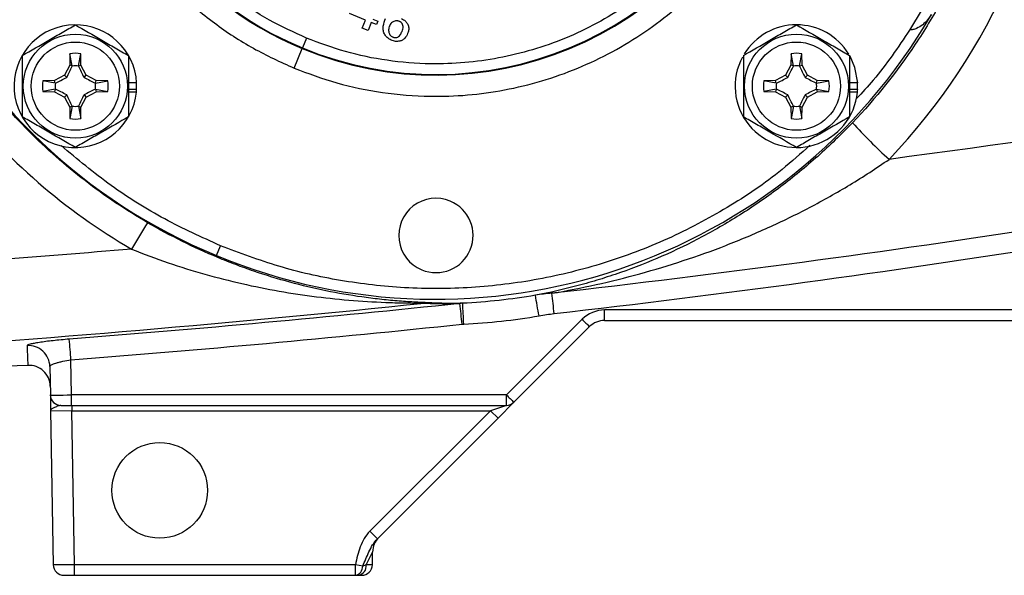
# Model space of a CAD drawing. Units: inches. Extents: x -11.4 to 38.4, y -8.3 to 20.2.
# Drawn here: x -9.5 to -5.8, y 3.2 to 5.2 of the extents above; entities that cross this region are included whole.
import ezdxf

# ---------------------------------------------------------------- set-up
doc = ezdxf.new("R2010")
doc.units = ezdxf.units.IN
doc.header["$MEASUREMENT"] = 0

msp = doc.modelspace()

# ---------------------------------------------------------------- linework, layer by layer
at = {"color": 7, "linetype": 'Continuous', "lineweight": 25}
for p, q in [((-6.1505, 5.2596), (-6.1981, 5.1819)), ((-8.2138, 5.219), (-8.2735, 5.2437)), ((-8.2262, 5.1892), (-8.2138, 5.219)), ((-8.1875, 5.2224), (-8.1686, 5.2146)), ((-8.2049, 5.1804), (-8.2262, 5.1892)), ((-8.1926, 5.2101), (-8.2049, 5.1804)), ((-8.1737, 5.2023), (-8.1926, 5.2101)), ((-8.1686, 5.2146), (-8.1737, 5.2023)), ((-8.433, 5.1522), (-8.448, 5.1159)), ((-8.479, 5.041), (-8.4489, 5.1136)), ((-8.448, 5.1159), (-8.4489, 5.1136)), ((-9.3095, 5.0945), (-9.3102, 5.0513)), ((-9.3008, 5.0489), (-9.3095, 5.0945)), ((-9.2782, 5.0489), (-9.2695, 5.0945)), ((-9.2687, 5.0513), (-9.2695, 5.0945)), ((-6.637, 5.0945), (-6.6377, 5.0513)), ((-6.6283, 5.0489), (-6.637, 5.0945)), ((-6.6056, 5.0489), (-6.597, 5.0945)), ((-6.5962, 5.0513), (-6.597, 5.0945)), ((-9.3102, 5.0513), (-9.3299, 5.0144)), ((-9.3008, 5.0489), (-9.3102, 5.0513)), ((-9.2782, 5.0489), (-9.2687, 5.0513)), ((-9.2491, 5.0144), (-9.2687, 5.0513)), ((-6.6377, 5.0513), (-6.6573, 5.0144)), ((-6.6283, 5.0489), (-6.6377, 5.0513)), ((-6.6056, 5.0489), (-6.5962, 5.0513)), ((-6.5766, 5.0144), (-6.5962, 5.0513)), ((-9.3299, 5.0144), (-9.3668, 4.9948)), ((-9.3216, 5.0062), (-9.3299, 5.0144)), ((-9.2574, 5.0062), (-9.2491, 5.0144)), ((-9.2122, 4.9948), (-9.2491, 5.0144)), ((-6.6573, 5.0144), (-6.6942, 4.9948)), ((-6.6491, 5.0062), (-6.6573, 5.0144)), ((-6.5849, 5.0062), (-6.5766, 5.0144)), ((-6.5397, 4.9948), (-6.5766, 5.0144)), ((-9.3668, 4.9948), (-9.4099, 4.9941)), ((-9.3643, 4.9854), (-9.4099, 4.9941)), ((-9.3643, 4.9854), (-9.3668, 4.9948)), ((-9.2147, 4.9854), (-9.2122, 4.9948)), ((-9.2147, 4.9854), (-9.1691, 4.9941)), ((-9.1691, 4.9941), (-9.2122, 4.9948)), ((-9.0624, 4.9859), (-9.0926, 4.9859)), ((-6.6942, 4.9948), (-6.7374, 4.9941)), ((-6.6918, 4.9854), (-6.7374, 4.9941)), ((-6.6918, 4.9854), (-6.6942, 4.9948)), ((-6.5421, 4.9854), (-6.5397, 4.9948)), ((-6.5421, 4.9854), (-6.4966, 4.9941)), ((-6.4966, 4.9941), (-6.5397, 4.9948)), ((-6.3899, 4.9859), (-6.4201, 4.9859)), ((-9.3643, 4.9627), (-9.4099, 4.9541)), ((-9.4099, 4.9541), (-9.3668, 4.9533)), ((-9.3643, 4.9627), (-9.3668, 4.9533)), ((-9.3668, 4.9533), (-9.3299, 4.9337)), ((-9.3216, 4.942), (-9.3299, 4.9337)), ((-9.3299, 4.9337), (-9.3102, 4.8968)), ((-9.2687, 4.8968), (-9.2491, 4.9337)), ((-9.2574, 4.942), (-9.2491, 4.9337)), ((-9.2491, 4.9337), (-9.2122, 4.9533)), ((-9.2147, 4.9627), (-9.2122, 4.9533)), ((-9.2147, 4.9627), (-9.1691, 4.9541)), ((-9.2122, 4.9533), (-9.1691, 4.9541)), ((-9.0634, 4.9623), (-9.0926, 4.9623)), ((-9.0632, 4.9519), (-9.0926, 4.9519)), ((-9.0624, 4.9623), (-9.0634, 4.9623)), ((-6.6918, 4.9627), (-6.7374, 4.9541)), ((-6.7374, 4.9541), (-6.6942, 4.9533)), ((-6.6918, 4.9627), (-6.6942, 4.9533)), ((-6.6942, 4.9533), (-6.6573, 4.9337)), ((-6.6491, 4.942), (-6.6573, 4.9337)), ((-6.6573, 4.9337), (-6.6377, 4.8968)), ((-6.5962, 4.8968), (-6.5766, 4.9337)), ((-6.5849, 4.942), (-6.5766, 4.9337)), ((-6.5766, 4.9337), (-6.5397, 4.9533)), ((-6.5421, 4.9627), (-6.5397, 4.9533)), ((-6.5421, 4.9627), (-6.4966, 4.9541)), ((-6.5397, 4.9533), (-6.4966, 4.9541)), ((-6.3909, 4.9623), (-6.4201, 4.9623)), ((-6.3907, 4.9519), (-6.4201, 4.9519)), ((-6.3899, 4.9623), (-6.3909, 4.9623)), ((-9.3008, 4.8993), (-9.3102, 4.8968)), ((-9.3102, 4.8968), (-9.3095, 4.8537)), ((-9.3008, 4.8993), (-9.3095, 4.8537)), ((-9.2782, 4.8993), (-9.2695, 4.8537)), ((-9.2782, 4.8993), (-9.2687, 4.8968)), ((-9.2695, 4.8537), (-9.2687, 4.8968)), ((-6.6283, 4.8993), (-6.6377, 4.8968)), ((-6.6377, 4.8968), (-6.637, 4.8537)), ((-6.6283, 4.8993), (-6.637, 4.8537)), ((-6.6056, 4.8993), (-6.597, 4.8537)), ((-6.6056, 4.8993), (-6.5962, 4.8968)), ((-6.597, 4.8537), (-6.5962, 4.8968)), ((-8.7668, 4.3462), (-8.7517, 4.3826)), ((-5.3107, 4.1443), (-7.328, 4.1443)), ((-7.328, 4.1056), (-7.328, 4.1443)), ((-7.4115, 4.1097), (-7.6919, 3.8293)), ((-7.328, 4.1056), (-5.3107, 4.1056)), ((-7.664, 3.8022), (-7.3837, 4.0826)), ((-9.3035, 3.8293), (-9.3058, 3.9593)), ((-9.3841, 3.9351), (-9.3822, 3.8293)), ((-7.6919, 3.8293), (-9.3035, 3.8293)), ((-9.3035, 3.7907), (-9.3035, 3.8293)), ((-7.7231, 3.7431), (-7.664, 3.8022)), ((-7.6919, 3.7907), (-7.6919, 3.8293)), ((-9.3812, 3.7713), (-9.3025, 3.771)), ((-9.3812, 3.7713), (-9.3712, 3.1994)), ((-9.3429, 3.7907), (-9.3035, 3.7907)), ((-9.3035, 3.7907), (-7.6919, 3.7907)), ((-9.3025, 3.7907), (-9.3025, 3.771)), ((-9.3025, 3.771), (-7.7509, 3.771)), ((-9.2925, 3.2001), (-9.3025, 3.771)), ((-7.7509, 3.771), (-8.1978, 3.3241)), ((-7.6919, 3.7907), (-7.7509, 3.771)), ((-7.7509, 3.771), (-7.7231, 3.7431)), ((-8.17, 3.2963), (-7.7231, 3.7431)), ((-8.1978, 3.3241), (-8.17, 3.2963)), ((-8.2119, 3.1996), (-8.1879, 3.247)), ((-8.1888, 3.1994), (-8.1879, 3.247)), ((-9.2925, 3.2001), (-9.3712, 3.1994)), ((-9.2925, 3.1607), (-9.2925, 3.2001)), ((-8.2515, 3.2001), (-9.2925, 3.2001)), ((-8.2515, 3.1607), (-8.2515, 3.2001)), ((-8.2246, 3.1948), (-8.2515, 3.2001)), ((-8.1888, 3.1994), (-8.2119, 3.1996)), ((-9.3319, 3.1607), (-9.2925, 3.1607)), ((-9.2925, 3.1607), (-8.2515, 3.1607)), ((-8.2397, 3.1607), (-8.2281, 3.1607))]:
    msp.add_line(p, q, dxfattribs=at)
at = {"color": 7, "linetype": 'Continuous', "lineweight": 25, "flags": 128}
msp.add_lwpolyline([(-6.3899, 4.9859), (-6.4003, 5.0429), (-6.4183, 5.0847)], dxfattribs=at)
at = {"color": 7, "linetype": 'Continuous', "lineweight": 25}
for centre, radius in [((-9.2895, 4.9741), 0.1929), ((-6.617, 4.9741), 0.1929), ((-9.2895, 4.9741), 0.1634), ((-6.617, 4.9741), 0.1634), ((-8.9769, 3.4757), 0.1772)]:
    msp.add_circle(centre, radius, dxfattribs=at)
for centre, radius, start, end in [((-7.9532, 6.3103), 1.2953, 67.5, 247.5), ((-7.9532, 6.3103), 1.2929, 67.5, 247.5), ((-7.9532, 6.3103), 1.2953, 247.5, 67.5), ((-7.9532, 6.3103), 1.2929, 247.5, 67.5), ((-7.9532, 6.3103), 2.126, 165.2364, 247.5), ((-7.9532, 6.3103), 2.126, 247.5, 329.7636), ((-9.2895, 4.9741), 0.2274, 2.9777, 354.3905), ((-6.617, 4.9741), 0.2274, 31.5516, 148.2452), ((-9.2895, 4.9741), 0.122, 80.5703, 99.4297), ((-6.617, 4.9741), 0.2274, 151.6698, 354.3905), ((-6.617, 4.9741), 0.122, 80.5703, 99.4297), ((-9.2895, 4.9741), 0.075, 81.1229, 98.8771), ((-6.617, 4.9741), 0.075, 81.1229, 98.8771), ((-9.2895, 4.9741), 0.122, 170.5703, 189.4297), ((-9.2895, 4.9741), 0.075, 171.1229, 188.8771), ((-9.2895, 4.9741), 0.075, 351.1229, 8.8771), ((-9.2895, 4.9741), 0.122, 350.5703, 9.4297), ((-9.2895, 4.9741), 0.2264, 357.0093, 2.9907), ((-6.617, 4.9741), 0.122, 170.5703, 189.4297), ((-6.617, 4.9741), 0.075, 171.1229, 188.8771), ((-6.617, 4.9741), 0.075, 351.1229, 8.8771), ((-6.617, 4.9741), 0.122, 350.5703, 9.4297), ((-6.617, 4.9741), 0.2264, 357.0093, 2.9907), ((-9.2895, 4.9741), 0.2274, 354.3905, 357.0223), ((-6.617, 4.9741), 0.2274, 354.3905, 357.0223), ((-9.2895, 4.9741), 0.075, 261.1229, 278.8771), ((-6.617, 4.9741), 0.075, 261.1229, 278.8771), ((-9.2895, 4.9741), 0.122, 260.5703, 279.4297), ((-6.617, 4.9741), 0.122, 260.5703, 279.4297), ((-4.8412, 6.2696), 2.1229, 222.3818, 227.5638), ((-7.9532, 4.4206), 0.1378, 67.5, 247.5), ((-7.9532, 4.4206), 0.1378, 247.5, 67.5), ((-7.6966, 3.5975), 1.5855, 146.7035, 150.8332), ((-14.261, 2.9732), 6.7879, 9.75, 10.403), ((-22.1499, 2.4652), 14.7297, 6.49334, 6.78768), ((-7.9819, 4.0899), 0.0811, 90.2212, 99.9239), ((-20.951, 2.7389), 13.1645, 5.89793, 6.23299), ((-32.9943, 2.9432), 25.1703, 2.61612, 2.79217), ((-7.328, 4.0262), 0.1181, 90, 135), ((-7.9532, 6.3108), 2.2211, 272.6581, 279.9058), ((-6.8499, 4.6577), 0.7847, 224.2961, 227.1357), ((-7.328, 4.0269), 0.0787, 90, 135), ((-26.2254, 2.6548), 16.9698, 4.40874, 4.66908), ((-9.4627, 3.9336), 0.0786, 1.0844, 94.2113), ((-9.4615, 3.8604), 0.0787, 1, 93.1253), ((-9.3429, 3.83), 0.0394, 181, 270), ((-7.1302, 4.3774), 0.7847, 224.2961, 227.1357), ((-7.6919, 3.83), 0.0394, 270, 315), ((-8.1092, 3.2457), 0.0787, 135, 179), ((-9.3319, 3.2001), 0.0394, 181, 270), ((-8.2576, 3.1933), 0.0331, 280.6199, 2.6698), ((-8.2465, 3.195), 0.035, 281.3061, 7.5317), ((-8.2281, 3.2001), 0.0394, 270, 359)]:
    msp.add_arc(centre, radius, start, end, dxfattribs=at)
for centre, major_axis, ratio, start_param, end_param in [((-7.958, 6.3103), (2.3283, 0), 1, 5.521107, 6.223968), ((-9.3035, 3.83), (0.0787, 0.0007), 0.008724, 3.141669, 4.712161)]:
    msp.add_ellipse(centre, major_axis=major_axis, ratio=ratio, start_param=start_param, end_param=end_param, dxfattribs=at)
for points, knots in [([(-9.0218, 4.4679), (-9.1027, 4.5148), (-9.18, 4.5668), (-9.2906, 4.6522), (-9.3266, 4.6819), (-9.3966, 4.7437), (-9.4304, 4.7756), (-9.5283, 4.8742), (-9.5889, 4.9437), (-9.7009, 5.0903), (-9.7523, 5.1674), (-9.8221, 5.2889), (-9.844, 5.3301), (-9.8848, 5.4133), (-9.9038, 5.4554), (-9.9566, 5.5834), (-9.9861, 5.6708), (-10.022, 5.8049), (-10.0325, 5.8501), (-10.0461, 5.9187), (-10.0503, 5.9418), (-10.0578, 5.9878), (-10.0612, 6.0108), (-10.0763, 6.1259), (-10.0822, 6.218), (-10.0822, 6.4025), (-10.0763, 6.4947), (-10.0582, 6.6333), (-10.0505, 6.6795), (-10.0324, 6.7707), (-10.022, 6.8158), (-9.9862, 6.9497), (-9.9567, 7.0371), (-9.9038, 7.1652), (-9.8848, 7.2074), (-9.8439, 7.2909), (-9.8218, 7.3323), (-9.7522, 7.4534), (-9.701, 7.5303), (-9.5891, 7.6768), (-9.5285, 7.7464), (-9.4467, 7.8288), (-9.43, 7.845), (-9.3961, 7.877), (-9.3788, 7.8927), (-9.3263, 7.9391), (-9.2903, 7.9687), (-9.1799, 8.0539), (-9.1027, 8.1059), (-9.0218, 8.1528)], [0, 0, 0, 0, 0.0625, 0.0625, 0.09375, 0.09375, 0.125, 0.125, 0.1875, 0.1875, 0.25, 0.25, 0.28125, 0.28125, 0.3125, 0.3125, 0.375, 0.375, 0.40625, 0.40625, 0.421875, 0.421875, 0.4375, 0.4375, 0.5, 0.5, 0.5625, 0.5625, 0.59375, 0.59375, 0.625, 0.625, 0.6875, 0.6875, 0.71875, 0.71875, 0.75, 0.75, 0.8125, 0.8125, 0.875, 0.875, 0.890625, 0.890625, 0.90625, 0.90625, 0.9375, 0.9375, 1, 1, 1, 1]), ([(-7.4274, 7.5797), (-7.4798, 7.5993), (-7.5861, 7.639), (-7.7558, 7.6736), (-7.9186, 7.6869), (-8.0705, 7.6816), (-8.2092, 7.6627), (-8.3462, 7.6295), (-8.4799, 7.5819), (-8.6081, 7.521), (-8.7285, 7.4475), (-8.84, 7.3629), (-8.951, 7.2593), (-9.057, 7.1348), (-9.1514, 6.9899), (-9.2257, 6.8374), (-9.281, 6.6771), (-9.3167, 6.5078), (-9.3298, 6.3449), (-9.3245, 6.1931), (-9.3055, 6.0544), (-9.2724, 5.9174), (-9.2248, 5.7836), (-9.1639, 5.6554), (-9.0904, 5.5351), (-9.0058, 5.4236), (-8.9022, 5.3125), (-8.7776, 5.2068), (-8.6331, 5.1113), (-8.5299, 5.0642), (-8.479, 5.041)], [0, 0, 0, 0, 0.038814, 0.078831, 0.119976, 0.152137, 0.184303, 0.217149, 0.25, 0.282846, 0.315697, 0.347858, 0.380024, 0.421164, 0.461183, 0.5, 0.538813, 0.578831, 0.619976, 0.652137, 0.684303, 0.717149, 0.75, 0.782846, 0.815697, 0.847858, 0.880024, 0.921164, 0.961184, 1, 1, 1, 1]), ([(-8.433, 5.1522), (-8.4794, 5.1733), (-8.5736, 5.2163), (-8.7054, 5.3035), (-8.819, 5.3999), (-8.9136, 5.5013), (-9.0168, 5.6372), (-9.0991, 5.7892), (-9.1568, 5.9518), (-9.1871, 6.0768), (-9.2044, 6.2034), (-9.2092, 6.3419), (-9.1973, 6.4905), (-9.1647, 6.645), (-9.1143, 6.7913), (-9.0465, 6.9304), (-8.9603, 7.0626), (-8.8637, 7.1761), (-8.7623, 7.2707), (-8.6264, 7.374), (-8.4743, 7.4562), (-8.3118, 7.5139), (-8.1867, 7.5442), (-8.0602, 7.5615), (-7.9217, 7.5664), (-7.7731, 7.5542), (-7.6183, 7.5226), (-7.5213, 7.4864), (-7.4735, 7.4685)], [0, 0, 0, 0, 0.038821, 0.078845, 0.119997, 0.152164, 0.184336, 0.249956, 0.282807, 0.315664, 0.347831, 0.380003, 0.42115, 0.461176, 0.5, 0.538819, 0.578845, 0.619997, 0.652164, 0.684336, 0.749956, 0.782807, 0.815664, 0.847831, 0.880003, 0.92115, 0.961177, 1, 1, 1, 1]), ([(-8.479, 5.041), (-8.4267, 5.0214), (-8.3203, 4.9817), (-8.1506, 4.9471), (-7.9878, 4.9338), (-7.836, 4.9391), (-7.6973, 4.958), (-7.5603, 4.9912), (-7.4265, 5.0388), (-7.2983, 5.0997), (-7.178, 5.1732), (-7.0665, 5.2578), (-6.9554, 5.3614), (-6.8495, 5.4859), (-6.7551, 5.6308), (-6.6807, 5.7833), (-6.6255, 5.9436), (-6.5898, 6.1129), (-6.5767, 6.2758), (-6.5819, 6.4276), (-6.6009, 6.5663), (-6.6341, 6.7033), (-6.6816, 6.8371), (-6.7426, 6.9653), (-6.816, 7.0856), (-6.9007, 7.1971), (-7.0043, 7.3082), (-7.1289, 7.4139), (-7.2733, 7.5094), (-7.3766, 7.5565), (-7.4274, 7.5797)], [0, 0, 0, 0, 0.038814, 0.078831, 0.119976, 0.152137, 0.184303, 0.217149, 0.25, 0.282846, 0.315697, 0.347858, 0.380024, 0.421164, 0.461183, 0.5, 0.538813, 0.578831, 0.619976, 0.652137, 0.684303, 0.717149, 0.75, 0.782846, 0.815697, 0.847858, 0.880024, 0.921164, 0.961184, 1, 1, 1, 1]), ([(-7.4735, 7.4685), (-7.4271, 7.4474), (-7.3329, 7.4044), (-7.2011, 7.3172), (-7.0874, 7.2208), (-6.9929, 7.1194), (-6.8896, 6.9835), (-6.8074, 6.8315), (-6.7496, 6.6689), (-6.7194, 6.5439), (-6.702, 6.4173), (-6.6973, 6.2788), (-6.7092, 6.1302), (-6.7418, 5.9757), (-6.7922, 5.8294), (-6.86, 5.6903), (-6.9461, 5.5581), (-7.0428, 5.4446), (-7.1442, 5.35), (-7.2801, 5.2467), (-7.4321, 5.1645), (-7.5947, 5.1068), (-7.7197, 5.0765), (-7.8462, 5.0592), (-7.9848, 5.0543), (-8.1333, 5.0665), (-8.2882, 5.0981), (-8.3852, 5.1343), (-8.433, 5.1522)], [0, 0, 0, 0, 0.038821, 0.078845, 0.119997, 0.152164, 0.184336, 0.249956, 0.282807, 0.315664, 0.347831, 0.380003, 0.42115, 0.461176, 0.5, 0.538819, 0.578845, 0.619997, 0.652164, 0.684336, 0.749956, 0.782807, 0.815664, 0.847831, 0.880003, 0.92115, 0.961177, 1, 1, 1, 1]), ([(-5.8239, 6.1775), (-5.8258, 6.1463), (-5.8284, 6.1151), (-5.8351, 6.0528), (-5.8391, 6.0219), (-5.8531, 5.9296), (-5.865, 5.8687), (-5.9087, 5.6884), (-5.9481, 5.571), (-6.0107, 5.4279), (-6.0239, 5.3994), (-6.0514, 5.3433), (-6.0658, 5.3156), (-6.1105, 5.2338), (-6.1426, 5.1808), (-6.2454, 5.0263), (-6.3228, 4.9293), (-6.4094, 4.8386)], [0, 0, 0, 0, 0.0625, 0.0625, 0.125, 0.125, 0.25, 0.25, 0.5, 0.5, 0.5625, 0.5625, 0.625, 0.625, 0.75, 0.75, 1, 1, 1, 1]), ([(-10.1068, 5.6699), (-10.0665, 5.535), (-10.0139, 5.4047), (-9.9324, 5.2475), (-9.9153, 5.2163), (-9.8796, 5.1548), (-9.861, 5.1246), (-9.8035, 5.0355), (-9.7626, 4.9783), (-9.6321, 4.8128), (-9.535, 4.7107), (-9.3198, 4.524), (-9.2044, 4.4416), (-9.0811, 4.3702)], [0, 0, 0, 0, 0.25, 0.25, 0.3125, 0.3125, 0.375, 0.375, 0.5, 0.5, 0.75, 0.75, 1, 1, 1, 1]), ([(-8.1427, 5.1652), (-8.1448, 5.1696), (-8.1494, 5.1796), (-8.1487, 5.2011), (-8.1432, 5.2161), (-8.1399, 5.2254)], [0, 0, 0, 0, 0.232997, 0.524242, 1, 1, 1, 1]), ([(-8.0803, 5.2243), (-8.0778, 5.2231), (-8.0731, 5.2208), (-8.0656, 5.2151), (-8.0617, 5.2098), (-8.0593, 5.2064)], [0, 0, 0, 0, 0.300193, 0.560978, 1, 1, 1, 1]), ([(-6.1165, 5.2398), (-6.1262, 5.2261), (-6.1408, 5.2056), (-6.1673, 5.1895), (-6.1845, 5.1833), (-6.1938, 5.1824), (-6.1981, 5.1819)], [0, 0, 0, 0, 0.499086, 0.749294, 0.884599, 1, 1, 1, 1]), ([(-9.4863, 5.0877), (-9.4542, 5.1063), (-9.4216, 5.1251), (-9.3797, 5.1493), (-9.3713, 5.1541), (-9.3547, 5.1637), (-9.3464, 5.1685), (-9.3218, 5.1827), (-9.3056, 5.1921), (-9.2895, 5.2014)], [0, 0, 0, 0, 0.5, 0.5, 0.625, 0.625, 0.75, 0.75, 1, 1, 1, 1]), ([(-9.2895, 5.2014), (-9.2574, 5.1828), (-9.2247, 5.164), (-9.1829, 5.1398), (-9.1745, 5.135), (-9.1579, 5.1254), (-9.1496, 5.1206), (-9.125, 5.1064), (-9.1087, 5.097), (-9.0926, 5.0877)], [0, 0, 0, 0, 0.5, 0.5, 0.625, 0.625, 0.75, 0.75, 1, 1, 1, 1]), ([(-8.1244, 5.1993), (-8.1255, 5.1962), (-8.1281, 5.1889), (-8.1293, 5.1766), (-8.1256, 5.1687), (-8.1239, 5.1649)], [0, 0, 0, 0, 0.277152, 0.654458, 1, 1, 1, 1]), ([(-8.105, 5.2155), (-8.1082, 5.2145), (-8.1141, 5.2126), (-8.1208, 5.2065), (-8.1232, 5.2016), (-8.1244, 5.1993)], [0, 0, 0, 0, 0.37841, 0.705786, 1, 1, 1, 1]), ([(-8.0887, 5.2141), (-8.0901, 5.2146), (-8.0926, 5.2155), (-8.0967, 5.2162), (-8.1009, 5.2163), (-8.1036, 5.2158), (-8.105, 5.2155)], [0, 0, 0, 0, 0.25164, 0.498621, 0.745853, 1, 1, 1, 1]), ([(-8.0778, 5.205), (-8.0785, 5.206), (-8.0805, 5.209), (-8.0843, 5.2121), (-8.0876, 5.2136), (-8.0887, 5.2141)], [0, 0, 0, 0, 0.252042, 0.741643, 1, 1, 1, 1]), ([(-8.0787, 5.1773), (-8.0777, 5.1799), (-8.0755, 5.1856), (-8.0743, 5.1944), (-8.0757, 5.2012), (-8.0773, 5.2042), (-8.0778, 5.205)], [0, 0, 0, 0, 0.284658, 0.645422, 0.905183, 1, 1, 1, 1]), ([(-8.0593, 5.2064), (-8.0573, 5.2023), (-8.0534, 5.1942), (-8.0538, 5.1807), (-8.0566, 5.1727), (-8.058, 5.1688)], [0, 0, 0, 0, 0.347017, 0.681731, 1, 1, 1, 1]), ([(-6.8138, 5.0877), (-6.7817, 5.1063), (-6.7491, 5.1251), (-6.7072, 5.1493), (-6.6988, 5.1541), (-6.6822, 5.1637), (-6.6739, 5.1685), (-6.6493, 5.1827), (-6.6331, 5.1921), (-6.617, 5.2014)], [0, 0, 0, 0, 0.5, 0.5, 0.625, 0.625, 0.75, 0.75, 1, 1, 1, 1]), ([(-6.617, 5.2014), (-6.5848, 5.1828), (-6.5522, 5.164), (-6.5104, 5.1398), (-6.502, 5.135), (-6.4853, 5.1254), (-6.4771, 5.1206), (-6.4524, 5.1064), (-6.4362, 5.097), (-6.4201, 5.0877)], [0, 0, 0, 0, 0.5, 0.5, 0.625, 0.625, 0.75, 0.75, 1, 1, 1, 1]), ([(-6.1981, 5.1819), (-6.2404, 5.1182), (-6.3, 5.0286), (-6.3734, 4.9504), (-6.3946, 4.9278)], [0, 0, 0, 0, 0.711881, 1, 1, 1, 1]), ([(-8.1186, 5.1446), (-8.1215, 5.146), (-8.127, 5.1486), (-8.1355, 5.1553), (-8.1399, 5.1614), (-8.1427, 5.1652)], [0, 0, 0, 0, 0.30231, 0.562732, 1, 1, 1, 1]), ([(-8.1239, 5.1649), (-8.1232, 5.1639), (-8.1212, 5.1611), (-8.1174, 5.1579), (-8.1141, 5.1564), (-8.1129, 5.1558)], [0, 0, 0, 0, 0.252099, 0.720935, 1, 1, 1, 1]), ([(-8.1129, 5.1558), (-8.1116, 5.1554), (-8.1081, 5.1541), (-8.1027, 5.1538), (-8.0989, 5.1545), (-8.0975, 5.1548)], [0, 0, 0, 0, 0.2519939, 0.7298623, 1, 1, 1, 1]), ([(-8.0975, 5.1548), (-8.0955, 5.1556), (-8.0907, 5.1576), (-8.0841, 5.1657), (-8.0808, 5.1728), (-8.0787, 5.1773)], [0, 0, 0, 0, 0.2186805, 0.5055114, 1, 1, 1, 1]), ([(-8.058, 5.1688), (-8.061, 5.1628), (-8.0657, 5.1536), (-8.0767, 5.1444), (-8.0838, 5.142), (-8.0875, 5.1408)], [0, 0, 0, 0, 0.471682, 0.723999, 1, 1, 1, 1]), ([(-8.0875, 5.1408), (-8.0927, 5.1402), (-8.1006, 5.1393), (-8.111, 5.1418), (-8.1161, 5.1437), (-8.1186, 5.1446)], [0, 0, 0, 0, 0.492078, 0.743829, 1, 1, 1, 1]), ([(-9.4863, 5.0877), (-9.4863, 5.0692), (-9.4863, 5.0503), (-9.4863, 5.0124), (-9.4863, 4.9933), (-9.4863, 4.9548), (-9.4863, 4.9353), (-9.4863, 4.8974), (-9.4863, 4.8788), (-9.4863, 4.8604)], [0, 0, 0, 0, 0.25, 0.25, 0.5, 0.5, 0.75, 0.75, 1, 1, 1, 1]), ([(-9.0926, 5.0877), (-9.0926, 5.0692), (-9.0926, 5.0503), (-9.0926, 5.0124), (-9.0926, 4.9933), (-9.0926, 4.9548), (-9.0926, 4.9353), (-9.0926, 4.8974), (-9.0926, 4.8788), (-9.0926, 4.8604)], [0, 0, 0, 0, 0.25, 0.25, 0.5, 0.5, 0.75, 0.75, 1, 1, 1, 1]), ([(-6.8138, 5.0877), (-6.8138, 5.0692), (-6.8138, 5.0503), (-6.8138, 5.0124), (-6.8138, 4.9933), (-6.8138, 4.9548), (-6.8138, 4.9353), (-6.8138, 4.8974), (-6.8138, 4.8788), (-6.8138, 4.8604)], [0, 0, 0, 0, 0.25, 0.25, 0.5, 0.5, 0.75, 0.75, 1, 1, 1, 1]), ([(-6.4201, 5.0877), (-6.4201, 5.0692), (-6.4201, 5.0503), (-6.4201, 5.0124), (-6.4201, 4.9933), (-6.4201, 4.9548), (-6.4201, 4.9353), (-6.4201, 4.8974), (-6.4201, 4.8788), (-6.4201, 4.8604)], [0, 0, 0, 0, 0.25, 0.25, 0.5, 0.5, 0.75, 0.75, 1, 1, 1, 1]), ([(-9.3216, 5.0062), (-9.3179, 5.0135), (-9.3144, 5.0205), (-9.3076, 5.0345), (-9.3043, 5.0414), (-9.3011, 5.0482)], [0, 0, 0, 0, 0.5, 0.5, 1, 1, 1, 1]), ([(-9.2779, 5.0482), (-9.2747, 5.0414), (-9.2714, 5.0345), (-9.2646, 5.0206), (-9.2611, 5.0135), (-9.2574, 5.0062)], [0, 0, 0, 0, 0.5, 0.5, 1, 1, 1, 1]), ([(-6.6491, 5.0062), (-6.6454, 5.0135), (-6.6419, 5.0205), (-6.6351, 5.0345), (-6.6318, 5.0414), (-6.6285, 5.0482)], [0, 0, 0, 0, 0.5, 0.5, 1, 1, 1, 1]), ([(-6.6054, 5.0482), (-6.6021, 5.0414), (-6.5989, 5.0345), (-6.5921, 5.0206), (-6.5886, 5.0135), (-6.5849, 5.0062)], [0, 0, 0, 0, 0.5, 0.5, 1, 1, 1, 1]), ([(-9.3636, 4.9857), (-9.3568, 4.9889), (-9.3499, 4.9922), (-9.336, 4.999), (-9.3289, 5.0025), (-9.3216, 5.0062)], [0, 0, 0, 0, 0.5, 0.5, 1, 1, 1, 1]), ([(-9.2574, 5.0062), (-9.2501, 5.0025), (-9.243, 4.999), (-9.2291, 4.9922), (-9.2222, 4.9889), (-9.2154, 4.9857)], [0, 0, 0, 0, 0.5, 0.5, 1, 1, 1, 1]), ([(-6.6911, 4.9857), (-6.6842, 4.9889), (-6.6774, 4.9922), (-6.6634, 4.999), (-6.6564, 5.0025), (-6.6491, 5.0062)], [0, 0, 0, 0, 0.5, 0.5, 1, 1, 1, 1]), ([(-6.5849, 5.0062), (-6.5776, 5.0025), (-6.5705, 4.999), (-6.5566, 4.9922), (-6.5497, 4.9889), (-6.5429, 4.9857)], [0, 0, 0, 0, 0.5, 0.5, 1, 1, 1, 1]), ([(-9.3216, 4.942), (-9.3289, 4.9457), (-9.3359, 4.9492), (-9.3499, 4.956), (-9.3568, 4.9593), (-9.3636, 4.9625)], [0, 0, 0, 0, 0.5, 0.5, 1, 1, 1, 1]), ([(-9.3011, 4.9), (-9.3043, 4.9068), (-9.3076, 4.9137), (-9.3144, 4.9276), (-9.3179, 4.9347), (-9.3216, 4.942)], [0, 0, 0, 0, 0.5, 0.5, 1, 1, 1, 1]), ([(-9.2574, 4.942), (-9.2611, 4.9347), (-9.2646, 4.9276), (-9.2714, 4.9137), (-9.2747, 4.9068), (-9.2779, 4.9)], [0, 0, 0, 0, 0.5, 0.5, 1, 1, 1, 1]), ([(-9.2154, 4.9625), (-9.2222, 4.9593), (-9.2291, 4.956), (-9.243, 4.9492), (-9.2501, 4.9457), (-9.2574, 4.942)], [0, 0, 0, 0, 0.5, 0.5, 1, 1, 1, 1]), ([(-6.6491, 4.942), (-6.6564, 4.9457), (-6.6634, 4.9492), (-6.6774, 4.956), (-6.6842, 4.9593), (-6.6911, 4.9625)], [0, 0, 0, 0, 0.5, 0.5, 1, 1, 1, 1]), ([(-6.6285, 4.9), (-6.6318, 4.9068), (-6.6351, 4.9137), (-6.6419, 4.9276), (-6.6453, 4.9347), (-6.6491, 4.942)], [0, 0, 0, 0, 0.5, 0.5, 1, 1, 1, 1]), ([(-6.5849, 4.942), (-6.5886, 4.9347), (-6.5921, 4.9276), (-6.5988, 4.9137), (-6.6021, 4.9068), (-6.6054, 4.9)], [0, 0, 0, 0, 0.5, 0.5, 1, 1, 1, 1]), ([(-6.5429, 4.9625), (-6.5497, 4.9593), (-6.5566, 4.956), (-6.5705, 4.9492), (-6.5775, 4.9457), (-6.5849, 4.942)], [0, 0, 0, 0, 0.5, 0.5, 1, 1, 1, 1]), ([(-9.2895, 4.7468), (-9.3216, 4.7653), (-9.3543, 4.7842), (-9.3961, 4.8083), (-9.4045, 4.8132), (-9.4211, 4.8228), (-9.4294, 4.8276), (-9.454, 4.8418), (-9.4703, 4.8511), (-9.4863, 4.8604)], [0, 0, 0, 0, 0.5, 0.5, 0.625, 0.625, 0.75, 0.75, 1, 1, 1, 1]), ([(-9.0926, 4.8604), (-9.1248, 4.8419), (-9.1574, 4.823), (-9.1993, 4.7989), (-9.2077, 4.794), (-9.2243, 4.7844), (-9.2325, 4.7797), (-9.2572, 4.7654), (-9.2734, 4.7561), (-9.2895, 4.7468)], [0, 0, 0, 0, 0.5, 0.5, 0.625, 0.625, 0.75, 0.75, 1, 1, 1, 1]), ([(-6.617, 4.7468), (-6.6491, 4.7653), (-6.6817, 4.7842), (-6.7236, 4.8083), (-6.732, 4.8132), (-6.7486, 4.8228), (-6.7569, 4.8276), (-6.7815, 4.8418), (-6.7977, 4.8511), (-6.8138, 4.8604)], [0, 0, 0, 0, 0.5, 0.5, 0.625, 0.625, 0.75, 0.75, 1, 1, 1, 1]), ([(-6.4201, 4.8604), (-6.4523, 4.8419), (-6.4849, 4.823), (-6.5267, 4.7989), (-6.5351, 4.794), (-6.5518, 4.7844), (-6.56, 4.7797), (-6.5846, 4.7654), (-6.6009, 4.7561), (-6.617, 4.7468)], [0, 0, 0, 0, 0.5, 0.5, 0.625, 0.625, 0.75, 0.75, 1, 1, 1, 1]), ([(-6.4094, 4.8386), (-6.4511, 4.7948), (-6.4941, 4.7533), (-6.5826, 4.6745), (-6.6282, 4.6371), (-6.6984, 4.584), (-6.7221, 4.5668), (-6.7701, 4.5335), (-6.7942, 4.5174), (-6.8668, 4.4711), (-6.9157, 4.4426), (-7.0641, 4.3635), (-7.1653, 4.3193), (-7.2952, 4.274), (-7.3213, 4.2654), (-7.3736, 4.2493), (-7.3998, 4.2418), (-7.4786, 4.2208), (-7.5315, 4.2089), (-7.5847, 4.1989)], [0, 0, 0, 0, 0.125, 0.125, 0.25, 0.25, 0.3125, 0.3125, 0.375, 0.375, 0.5, 0.5, 0.75, 0.75, 0.8125, 0.8125, 0.875, 0.875, 1, 1, 1, 1]), ([(-3.8322, 4.7832), (-4.4427, 4.6591), (-5.0562, 4.5499), (-6.287, 4.3586), (-6.9045, 4.2763), (-7.5235, 4.2061)], [0, 0, 0, 0, 0.5, 0.5, 1, 1, 1, 1]), ([(-8.7517, 4.3826), (-8.8213, 4.4141), (-8.9621, 4.4779), (-9.161, 4.6022), (-9.2819, 4.703), (-9.3426, 4.7538)], [0, 0, 0, 0, 0.326753, 0.661408, 1, 1, 1, 1]), ([(-6.5671, 4.7551), (-6.601, 4.7244), (-6.6959, 4.6382), (-6.8726, 4.5205), (-7.0932, 4.4034), (-7.3284, 4.3142), (-7.5724, 4.2536), (-7.8206, 4.223), (-8.0668, 4.222), (-8.3061, 4.2495), (-8.5356, 4.301), (-8.6803, 4.3556), (-8.7517, 4.3826)], [0, 0, 0, 0, 0.058622, 0.164471, 0.271285, 0.378871, 0.486449, 0.593263, 0.69912, 0.801672, 0.902021, 1, 1, 1, 1]), ([(-7.5147, 4.1309), (-6.8947, 4.2021), (-6.2765, 4.2857), (-5.0442, 4.4806), (-4.4298, 4.5919), (-3.8187, 4.7188)], [0, 0, 0, 0, 0.5, 0.5, 1, 1, 1, 1]), ([(-7.5235, 4.2061), (-7.4687, 4.2156), (-7.4141, 4.2263), (-7.3053, 4.2505), (-7.251, 4.264), (-7.0893, 4.3084), (-6.983, 4.3433), (-6.8258, 4.4043), (-6.7738, 4.4262), (-6.6703, 4.473), (-6.6188, 4.498), (-6.5175, 4.5511), (-6.4677, 4.5791), (-6.3695, 4.6385), (-6.3212, 4.6697), (-6.2737, 4.7028)], [0, 0, 0, 0, 0.125, 0.125, 0.25, 0.25, 0.5, 0.5, 0.625, 0.625, 0.75, 0.75, 0.875, 0.875, 1, 1, 1, 1]), ([(-7.9822, 4.171), (-7.989, 4.1714), (-7.9974, 4.1717), (-8.0154, 4.1726), (-8.0251, 4.1731), (-8.0549, 4.1748), (-8.0759, 4.1762), (-8.1184, 4.1797), (-8.1401, 4.1817), (-8.1837, 4.1866), (-8.2057, 4.1894), (-8.2719, 4.1987), (-8.3163, 4.2064), (-8.4051, 4.2246), (-8.4496, 4.2351), (-8.5387, 4.2593), (-8.5833, 4.273), (-8.6504, 4.2959), (-8.6728, 4.3039), (-8.7173, 4.3208), (-8.7394, 4.3296), (-8.8056, 4.3571), (-8.8493, 4.377), (-8.936, 4.42), (-8.9791, 4.4431), (-9.0218, 4.4679)], [0, 0, 0, 0, 0.03125, 0.03125, 0.0625, 0.0625, 0.125, 0.125, 0.1875, 0.1875, 0.25, 0.25, 0.375, 0.375, 0.5, 0.5, 0.625, 0.625, 0.6875, 0.6875, 0.75, 0.75, 0.875, 0.875, 1, 1, 1, 1]), ([(-9.0811, 4.3702), (-9.0362, 4.352), (-8.9912, 4.3352), (-8.9008, 4.3042), (-8.8554, 4.2901), (-8.764, 4.2643), (-8.718, 4.2526), (-8.6259, 4.2316), (-8.5799, 4.2224), (-8.488, 4.2063), (-8.4421, 4.1994), (-8.3503, 4.1879), (-8.3044, 4.1832), (-8.213, 4.176), (-8.1673, 4.1735), (-8.1, 4.1711), (-8.0778, 4.1706), (-8.0453, 4.1702), (-8.0346, 4.1701), (-8.0192, 4.1699), (-8.0142, 4.1699), (-8.0046, 4.1699), (-8, 4.1698), (-7.9959, 4.1698)], [0, 0, 0, 0, 0.125, 0.125, 0.25, 0.25, 0.375, 0.375, 0.5, 0.5, 0.625, 0.625, 0.75, 0.75, 0.875, 0.875, 0.9375, 0.9375, 0.96875, 0.96875, 0.984375, 0.984375, 1, 1, 1, 1]), ([(-7.9959, 4.1698), (-7.977, 4.1689), (-7.9571, 4.1682), (-7.9247, 4.1677), (-7.9134, 4.1676), (-7.8897, 4.1677), (-7.8773, 4.1678), (-7.8643, 4.1682)], [0, 0, 0, 0, 0.5, 0.5, 0.75, 0.75, 1, 1, 1, 1]), ([(-7.8539, 4.1693), (-7.8668, 4.169), (-7.879, 4.1688), (-7.9022, 4.1687), (-7.9132, 4.1688), (-7.9448, 4.1693), (-7.964, 4.1701), (-7.9822, 4.171)], [0, 0, 0, 0, 0.25, 0.25, 0.5, 0.5, 1, 1, 1, 1]), ([(-9.3119, 4.0362), (-9.3223, 4.0354), (-9.3325, 4.0345), (-9.3528, 4.0326), (-9.3627, 4.0316), (-9.3815, 4.0295), (-9.3907, 4.0284), (-9.4078, 4.0262), (-9.4156, 4.0251), (-9.4301, 4.0228), (-9.4367, 4.0217), (-9.448, 4.0195), (-9.4528, 4.0185), (-9.4606, 4.0165), (-9.4636, 4.0155), (-9.4675, 4.0137), (-9.4685, 4.0128), (-9.4685, 4.0121)], [0, 0, 0, 0, 0.125, 0.125, 0.25, 0.25, 0.375, 0.375, 0.5, 0.5, 0.625, 0.625, 0.75, 0.75, 0.875, 0.875, 1, 1, 1, 1]), ([(-9.4685, 4.0121), (-9.4676, 3.9882), (-9.467, 3.9699), (-9.4661, 3.9452), (-9.4658, 3.939), (-9.4658, 3.939)], [0, 0, 0, 0, 0.5, 0.5, 1, 1, 1, 1]), ([(-9.3841, 3.9351), (-9.3841, 3.936), (-9.3836, 3.9369), (-9.3816, 3.9389), (-9.3801, 3.9399), (-9.3762, 3.942), (-9.3739, 3.9431), (-9.3682, 3.9453), (-9.365, 3.9465), (-9.3578, 3.9487), (-9.3539, 3.9498), (-9.3453, 3.952), (-9.3408, 3.953), (-9.3266, 3.956), (-9.3163, 3.9579), (-9.3058, 3.9593)], [0, 0, 0, 0, 0.125, 0.125, 0.25, 0.25, 0.375, 0.375, 0.5, 0.5, 0.625, 0.625, 0.75, 0.75, 1, 1, 1, 1]), ([(-9.3822, 3.8293), (-9.3822, 3.8293), (-9.3822, 3.8276), (-9.3821, 3.8211), (-9.382, 3.8165), (-9.3818, 3.8055), (-9.3817, 3.7991), (-9.3815, 3.7856), (-9.3813, 3.7784), (-9.3812, 3.7713)], [0, 0, 0, 0, 0.25, 0.25, 0.5, 0.5, 0.75, 0.75, 1, 1, 1, 1]), ([(-9.3429, 3.7907), (-9.3449, 3.7907), (-9.3472, 3.7902), (-9.3517, 3.7889), (-9.3541, 3.7881), (-9.361, 3.7855), (-9.3655, 3.7836), (-9.373, 3.7799), (-9.376, 3.7782), (-9.3802, 3.7747), (-9.3812, 3.773), (-9.3812, 3.7713)], [0, 0, 0, 0, 0.125, 0.125, 0.25, 0.25, 0.5, 0.5, 0.75, 0.75, 1, 1, 1, 1]), ([(-8.1978, 3.3241), (-8.206, 3.3159), (-8.2129, 3.3069), (-8.2249, 3.2874), (-8.2298, 3.2769), (-8.242, 3.2449), (-8.2471, 3.2226), (-8.2515, 3.2001)], [0, 0, 0, 0, 0.25, 0.25, 0.5, 0.5, 1, 1, 1, 1]), ([(-8.2246, 3.1948), (-8.2208, 3.2038), (-8.217, 3.2128), (-8.2093, 3.2304), (-8.2054, 3.2392), (-8.1972, 3.2564), (-8.1928, 3.265), (-8.1827, 3.2814), (-8.177, 3.2893), (-8.17, 3.2963)], [0, 0, 0, 0, 0.25, 0.25, 0.5, 0.5, 0.75, 0.75, 1, 1, 1, 1])]:
    msp.add_open_spline(points, degree=3, knots=knots, dxfattribs=at)
for points in [[(-3.8808, 5.0791), (-4.6754, 4.933), (-5.4732, 4.8084), (-6.2737, 4.7028)], [(-9.3008, 5.0489), (-9.3009, 5.0487), (-9.301, 5.0484), (-9.3011, 5.0482)], [(-9.2782, 5.0489), (-9.2781, 5.0487), (-9.278, 5.0484), (-9.2779, 5.0482)], [(-6.6283, 5.0489), (-6.6284, 5.0487), (-6.6285, 5.0484), (-6.6285, 5.0482)], [(-6.6056, 5.0489), (-6.6055, 5.0487), (-6.6055, 5.0484), (-6.6054, 5.0482)], [(-9.3643, 4.9854), (-9.3641, 4.9855), (-9.3638, 4.9856), (-9.3636, 4.9857)], [(-9.2147, 4.9854), (-9.2149, 4.9855), (-9.2152, 4.9856), (-9.2154, 4.9857)], [(-6.6918, 4.9854), (-6.6916, 4.9855), (-6.6913, 4.9856), (-6.6911, 4.9857)], [(-6.5421, 4.9854), (-6.5424, 4.9855), (-6.5426, 4.9856), (-6.5429, 4.9857)], [(-9.3643, 4.9627), (-9.3641, 4.9627), (-9.3638, 4.9626), (-9.3636, 4.9625)], [(-9.2147, 4.9627), (-9.2149, 4.9627), (-9.2152, 4.9626), (-9.2154, 4.9625)], [(-6.6918, 4.9627), (-6.6916, 4.9627), (-6.6913, 4.9626), (-6.6911, 4.9625)], [(-6.5421, 4.9627), (-6.5424, 4.9627), (-6.5426, 4.9626), (-6.5429, 4.9625)], [(-9.3008, 4.8993), (-9.3009, 4.8995), (-9.301, 4.8997), (-9.3011, 4.9)], [(-9.2782, 4.8993), (-9.2781, 4.8995), (-9.278, 4.8997), (-9.2779, 4.9)], [(-6.6283, 4.8993), (-6.6284, 4.8995), (-6.6285, 4.8997), (-6.6285, 4.9)], [(-6.6056, 4.8993), (-6.6055, 4.8995), (-6.6055, 4.8997), (-6.6054, 4.9)], [(-9.0811, 4.3702), (-9.4227, 4.3409), (-9.7646, 4.3148), (-10.1068, 4.2916)], [(-7.5847, 4.1989), (-7.6737, 4.1834), (-7.7636, 4.1735), (-7.8539, 4.1693)], [(-7.5235, 4.2061), (-7.544, 4.2048), (-7.5644, 4.2024), (-7.5847, 4.1989)], [(-10.106, 3.9891), (-9.4016, 4.0366), (-8.6981, 4.0968), (-7.9959, 4.1698)], [(-7.8643, 4.1682), (-8.3462, 4.1178), (-8.8288, 4.0739), (-9.3119, 4.0362)], [(-7.8539, 4.1693), (-7.8574, 4.1691), (-7.8608, 4.1687), (-7.8643, 4.1682)], [(-7.5711, 4.1228), (-7.5524, 4.126), (-7.5336, 4.1288), (-7.5147, 4.1309)], [(-9.3058, 3.9593), (-8.822, 3.9971), (-8.3388, 4.0411), (-7.8562, 4.0916)], [(-7.8562, 4.0916), (-7.8542, 4.0918), (-7.8522, 4.092), (-7.8502, 4.092)], [(-9.4658, 3.939), (-9.6792, 3.9273), (-9.8927, 3.9174), (-10.1063, 3.9092)], [(-8.2119, 3.1996), (-8.216, 3.198), (-8.2202, 3.1964), (-8.2246, 3.1948)], [(-8.2515, 3.1607), (-8.2476, 3.1607), (-8.2436, 3.1607), (-8.2397, 3.1607)]]:
    msp.add_open_spline(points, degree=3, dxfattribs=at)

doc.saveas('drawing.dxf')
